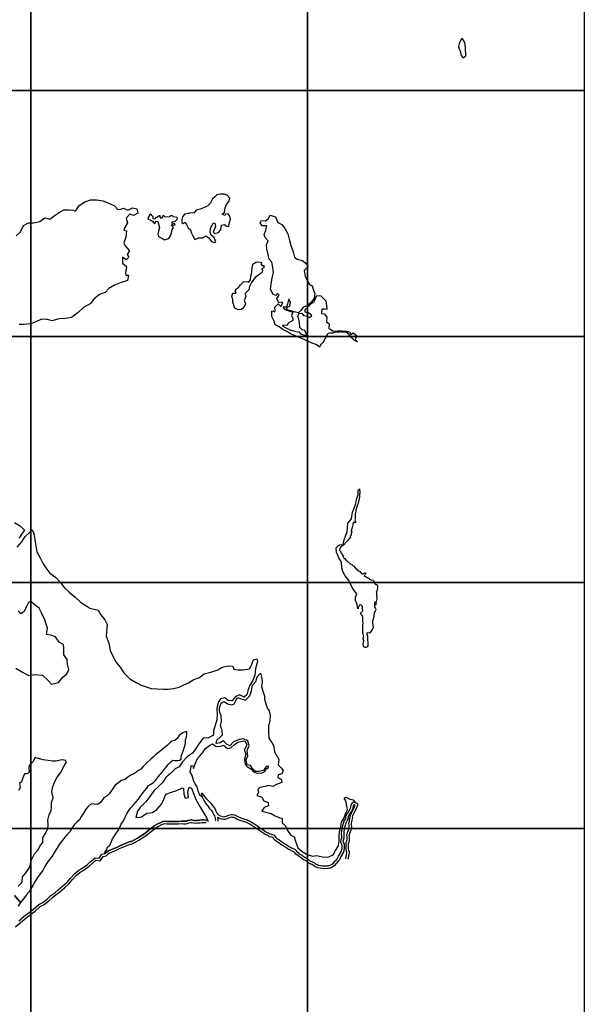
# Model space of a CAD drawing. Units: millimetres. Extents: x 519601 to 522601, y 2334137 to 2336387.
# Drawn here: x 522266 to 522374, y 2334896 to 2335084 of the extents above; entities that cross this region are included whole.
import ezdxf

# ---------------------------------------------------------------- set-up
doc = ezdxf.new("R2010")
doc.units = ezdxf.units.MM
doc.header["$LTSCALE"] = 50
for name, color, linetype in [('EMBALSE_MAXIMO', 1, 'Continuous'), ('MANGLAR', 3, 'Continuous'), ('Marco', 7, 'Continuous'), ('ZONA_FEDERAL', 5, 'Continuous')]:
    doc.layers.add(name, color=color, linetype=linetype)

msp = doc.modelspace()

# ---------------------------------------------------------------- linework, layer by layer
at = {"layer": 'EMBALSE_MAXIMO'}
for points in [[(522328.8, 2334924.05), (522328.85, 2334924.44), (522328.93, 2334924.88), (522328.98, 2334925.29), (522328.98, 2334925.5), (522328.91, 2334925.65), (522328.84, 2334925.98), (522328.82, 2334926.35), (522328.82, 2334926.7), (522328.85, 2334927.06), (522328.92, 2334927.3), (522329, 2334927.55), (522329.02, 2334927.9), (522329, 2334928.28), (522328.97, 2334928.57), (522329.07, 2334928.98), (522329.2, 2334929.29), (522329.33, 2334929.64), (522329.4, 2334929.95), (522329.43, 2334930.29), (522329.4, 2334930.54), (522329.36, 2334930.89), (522329.44, 2334931.13), (522329.49, 2334931.49), (522329.64, 2334931.96), (522329.6, 2334932.25), (522329.86, 2334932.75), (522330.1, 2334933.25), (522330.4, 2334933.81), (522330.56, 2334934.21), (522330.61, 2334934.42), (522330.59, 2334934.5), (522330.53, 2334934.55), (522330.05, 2334934.83), (522329.9, 2334934.88), (522329.78, 2334934.87), (522329.55, 2334934.75), (522329.42, 2334934.6), (522329.24, 2334934.32), (522329.21, 2334933.96), (522329.12, 2334933.68), (522328.86, 2334933.21), (522328.52, 2334932.66), (522328.31, 2334932.36), (522328.25, 2334932.05), (522328.28, 2334931.92), (522328.23, 2334931.72), (522328.01, 2334931.38), (522327.87, 2334931.02), (522327.69, 2334930.36), (522327.55, 2334929.87), (522327.48, 2334929.36), (522327.44, 2334928.96), (522327.46, 2334928.43), (522327.47, 2334928.06), (522327.38, 2334927.7), (522327.29, 2334927.31), (522327.33, 2334927.13), (522327.5, 2334926.9), (522327.55, 2334926.71), (522327.54, 2334926.12), (522327.44, 2334925.54), (522327.07, 2334924.95), (522326.88, 2334924.65), (522326.79, 2334924.42), (522326.69, 2334924.14), (522326.61, 2334924.05), (522326.51, 2334923.96), (522326.26, 2334923.66), (522326.12, 2334923.54), (522325.84, 2334923.17), (522325.57, 2334922.96), (522325.41, 2334922.87), (522325.26, 2334922.8), (522324.95, 2334922.75), (522324.8, 2334922.7), (522324.19, 2334922.67), (522323.89, 2334922.69), (522323.54, 2334922.78), (522323.19, 2334922.83), (522323.04, 2334922.91), (522322.66, 2334923.01), (522322.38, 2334923.24), (522322.16, 2334923.4), (522322, 2334923.48), (522321.86, 2334923.51), (522321.66, 2334923.59), (522321.53, 2334923.67), (522321.38, 2334923.79), (522321.17, 2334923.94), (522321.08, 2334924.02), (522321.01, 2334924.05), (522320.67, 2334924.24), (522320.43, 2334924.39), (522320.18, 2334924.56), (522319.85, 2334924.79), (522319.51, 2334925.01), (522319.37, 2334925.16), (522319.14, 2334925.33), (522318.89, 2334925.63), (522318.72, 2334925.79), (522318.44, 2334925.92), (522317.97, 2334926.16), (522317.63, 2334926.34), (522317.39, 2334926.47), (522317.05, 2334926.69), (522316.79, 2334926.83), (522316.49, 2334927.02), (522316.23, 2334927.23), (522315.88, 2334927.47), (522315.52, 2334927.71), (522315.31, 2334927.87), (522315.1, 2334928.02), (522315.01, 2334928.12), (522314.92, 2334928.29), (522314.79, 2334928.48), (522314.62, 2334928.59), (522314.39, 2334928.69), (522314.2, 2334928.71), (522313.89, 2334928.77), (522313.76, 2334928.84), (522313.55, 2334929), (522313.36, 2334929.08), (522313.23, 2334929.13), (522313.01, 2334929.26), (522312.76, 2334929.44), (522312.35, 2334929.69), (522312.11, 2334929.87), (522311.86, 2334930.03), (522311.26, 2334930.43), (522310.46, 2334930.98), (522310.1, 2334931.19), (522309.7, 2334931.36), (522309.41, 2334931.5), (522309.07, 2334931.61), (522308.81, 2334931.69), (522308.49, 2334931.79), (522307.78, 2334932.09), (522307.48, 2334932.26), (522307.31, 2334932.35), (522307.08, 2334932.42), (522306.74, 2334932.46), (522306.46, 2334932.48), (522306.21, 2334932.45), (522305.96, 2334932.36), (522305.77, 2334932.27), (522305.49, 2334932.17), (522305.21, 2334932.08), (522305.03, 2334932.06), (522304.8, 2334932.11), (522304.47, 2334932.23), (522304.18, 2334932.36), (522303.99, 2334932.52), (522303.79, 2334932.71), (522303.59, 2334933.09), (522303.47, 2334933.49), (522303.35, 2334933.78), (522303.18, 2334934.04), (522303, 2334934.26), (522302.7, 2334934.61), (522302.52, 2334934.77), (522302.14, 2334935.16), (522301.85, 2334935.5), (522301.45, 2334936), (522301.21, 2334936.29), (522301, 2334936.52), (522300.86, 2334936.58), (522300.83, 2334936.58), (522300.79, 2334936.55), (522300.74, 2334936.47), (522300.78, 2334936.22), (522300.95, 2334935.89), (522301.28, 2334935.3), (522301.6, 2334934.71), (522302.05, 2334934.09), (522302.27, 2334933.78), (522302.63, 2334933.38), (522302.9, 2334933.04), (522303.07, 2334932.55), (522303.26, 2334932.43), (522303.37, 2334932.06), (522303.46, 2334931.54), (522303.44, 2334931.31)], [(522266, 2334912.29), (522267.03, 2334913.14), (522267.96, 2334913.87), (522268.81, 2334914.5), (522269.8, 2334915.36), (522270.58, 2334915.8), (522271.42, 2334916.43), (522272.1, 2334917.08), (522272.85, 2334917.64), (522273.51, 2334918.19), (522274.38, 2334918.92), (522275.22, 2334919.64), (522275.84, 2334920.44), (522276.65, 2334921.3), (522277.42, 2334921.94), (522278.04, 2334922.26), (522279.12, 2334923.03), (522279.76, 2334923.65), (522280.53, 2334924.31), (522281.3, 2334924.24), (522281.82, 2334924.96), (522282.41, 2334925.09), (522282.41, 2334925.09), (522282.57, 2334925.22), (522282.69, 2334925.39), (522283.06, 2334925.65), (522283.51, 2334925.83), (522284.12, 2334926.06), (522284.48, 2334926.21), (522285.12, 2334926.52), (522285.81, 2334926.83), (522286.56, 2334927.12), (522287.22, 2334927.37), (522287.45, 2334927.42), (522287.92, 2334927.68), (522288.62, 2334928.04), (522289.8, 2334928.78), (522290.4, 2334929.26), (522290.9, 2334929.69), (522291.35, 2334930.03), (522291.94, 2334930.45), (522292.46, 2334930.74), (522292.93, 2334930.98), (522293.43, 2334931.23), (522293.9, 2334931.3), (522294.23, 2334931.23), (522294.86, 2334931.24), (522295.48, 2334931.24), (522296, 2334931.22), (522296.4, 2334931.21), (522296.97, 2334931.3), (522297.41, 2334931.25), (522297.58, 2334931.25), (522297.8, 2334931.25), (522298.01, 2334931.28), (522298.23, 2334931.4), (522298.63, 2334931.49), (522298.97, 2334931.5), (522299.28, 2334931.43), (522299.62, 2334931.39), (522300.06, 2334931.4), (522300.48, 2334931.46), (522300.86, 2334931.5), (522301.27, 2334931.51), (522301.67, 2334931.49), (522301.89, 2334931.46), (522302.01, 2334931.39), (522302.08, 2334931.24)]]:
    msp.add_lwpolyline(points, dxfattribs=at)
at = {"layer": 'MANGLAR'}
for points in [[(522349.96, 2335079.71), (522349.78, 2335078.94), (522349.88, 2335078.52), (522350.09, 2335078.14), (522350.27, 2335077.24), (522350.66, 2335076.8), (522351.2, 2335077.18), (522351.09, 2335078.74), (522350.98, 2335079.72), (522350.55, 2335080.4), (522350.32, 2335080.4)], [(522297.21, 2335046.51), (522297.04, 2335045.97), (522297.07, 2335045.42), (522297.33, 2335045.21), (522297.7, 2335045.46), (522297.97, 2335045.03), (522298.24, 2335044.39), (522298.69, 2335044), (522298.9, 2335043.36), (522299.18, 2335042.83), (522299.52, 2335042.13), (522300.27, 2335042.49), (522301.09, 2335042.49), (522301.64, 2335042.83), (522302.18, 2335042.47), (522302.71, 2335041.77), (522303.26, 2335041.56), (522303.53, 2335041.69), (522303.23, 2335042.53), (522302.63, 2335042.99), (522302.49, 2335043.53), (522302.53, 2335044.35), (522302.86, 2335044.88), (522303.1, 2335045.34), (522303.36, 2335045.25), (522303.47, 2335044.73), (522303.33, 2335044.3), (522303.06, 2335043.58), (522303.29, 2335043.3), (522304.05, 2335043.47), (522304.52, 2335043.99), (522304.63, 2335044.87), (522305.13, 2335045.03), (522305.61, 2335044.68), (522306, 2335044.67), (522306.16, 2335045.42), (522306.31, 2335046.03), (522306.18, 2335046.64), (522305.92, 2335047.06), (522305.36, 2335047.02), (522305.23, 2335046.75), (522304.75, 2335047.02), (522305.22, 2335047.39), (522305.34, 2335048.17), (522305.57, 2335048.86), (522306.02, 2335049.41), (522306.19, 2335050.05), (522305.69, 2335050.59), (522305.13, 2335050.79), (522304.36, 2335050.83), (522303.72, 2335050.7), (522303.33, 2335050.28), (522302.93, 2335049.91), (522302.53, 2335049.12), (522302.04, 2335048.59), (522301.49, 2335048.35), (522300.54, 2335047.92), (522299.79, 2335047.76), (522299.54, 2335047.43), (522299.34, 2335047.2), (522298.73, 2335047.27), (522298.34, 2335047.11), (522297.57, 2335046.97)], [(522295.11, 2335043.4), (522295.24, 2335044.06), (522295.46, 2335044.46), (522295.08, 2335044.84), (522295.22, 2335045.07), (522295.57, 2335044.87), (522295.78, 2335044.93), (522295.73, 2335045.16), (522295.13, 2335045.26), (522295.25, 2335045.5), (522295.76, 2335045.6), (522296.24, 2335046.07), (522296.2, 2335046.35), (522295.46, 2335046.48), (522295.31, 2335046.7), (522294.95, 2335046.67), (522294.72, 2335046.47), (522293.9, 2335046.42), (522293.5, 2335046.75), (522293.33, 2335046.4), (522293.14, 2335046.16), (522292.94, 2335046.46), (522292.92, 2335046.69), (522292.76, 2335046.68), (522292.45, 2335046.43), (522292.14, 2335046.37), (522291.96, 2335046.04), (522291.58, 2335046.1), (522291.62, 2335046.47), (522291.31, 2335046.83), (522291.02, 2335047.01), (522290.69, 2335046.45), (522290.6, 2335046.05), (522291.07, 2335045.94), (522291.51, 2335045.57), (522291.85, 2335045.13), (522292.16, 2335045.67), (522292.48, 2335045.6), (522292.68, 2335044.88), (522292.82, 2335044.43), (522292.61, 2335043.78), (522292.51, 2335043.26), (522292.61, 2335042.74), (522293.38, 2335042.36), (522293.77, 2335042.12), (522294.56, 2335042.34), (522294.9, 2335042.83)], [(522330.54, 2335022.67), (522330.53, 2335022.63), (522330.33, 2335022.74), (522329.88, 2335022.95), (522329.83, 2335023.02), (522329.8, 2335023.1), (522329.76, 2335023.17), (522329.62, 2335023.25), (522329.53, 2335023.34), (522329.46, 2335023.44), (522329.14, 2335023.78), (522328.74, 2335024.22), (522328.47, 2335024.43), (522328.32, 2335024.48), (522328.08, 2335024.49), (522327.62, 2335024.48), (522327.51, 2335024.52), (522327.3, 2335024.53), (522327.09, 2335024.51), (522326.91, 2335024.46), (522326.63, 2335024.47), (522326.51, 2335024.5), (522326.29, 2335024.48), (522325.99, 2335024.34), (522325.83, 2335024.32), (522325.26, 2335024.28), (522324.94, 2335024.22), (522324.76, 2335024.07), (522324.62, 2335023.83), (522324.47, 2335023.43), (522324.34, 2335023.2), (522324.12, 2335022.83), (522323.93, 2335022.53), (522323.79, 2335022.37), (522323.65, 2335022.3), (522323.56, 2335022.17), (522323.43, 2335021.94), (522323.4, 2335021.89), (522323.32, 2335021.66), (522323.29, 2335021.71), (522322.58, 2335022.17), (522321.6, 2335022.55), (522320.53, 2335023.04), (522319.61, 2335023.4), (522318.72, 2335023.78), (522317.9, 2335024.14), (522317.1, 2335024.6), (522316.38, 2335024.95), (522315.59, 2335025.51), (522314.87, 2335025.88), (522314.62, 2335026.71), (522314.24, 2335027.47), (522314.23, 2335028.49), (522314.42, 2335028.57), (522314.8, 2335028.39), (522314.83, 2335028.78), (522314.73, 2335029.17), (522315.4, 2335029.89), (522315.93, 2335029.37), (522316.28, 2335030.08), (522316.13, 2335030.21), (522315.56, 2335030.09), (522315.16, 2335030.9), (522315.58, 2335031.52), (522315.26, 2335031.87), (522314.99, 2335031.51), (522314.43, 2335031.77), (522313.96, 2335032.67), (522314.1, 2335033.64), (522314.3, 2335034.85), (522314.54, 2335035.9), (522314.41, 2335036.84), (522314.24, 2335037.81), (522313.68, 2335038.44), (522313.53, 2335039.27), (522313.29, 2335040.35), (522313.22, 2335041.16), (522313.52, 2335041.91), (522312.93, 2335042.55), (522312.76, 2335043.07), (522313.09, 2335043.95), (522313.25, 2335044.76), (522312.37, 2335044.76), (522311.97, 2335045.32), (522312.27, 2335045.78), (522313.03, 2335045.74), (522313.53, 2335046.07), (522313.87, 2335046.81), (522314.92, 2335046.46), (522315.34, 2335045.39), (522316.1, 2335045.04), (522316.7, 2335044.28), (522317.27, 2335043.23), (522317.51, 2335042.21), (522317.83, 2335041.01), (522318.27, 2335039.82), (522318.5, 2335038.81), (522319.04, 2335038.42), (522320.02, 2335038.16), (522320.69, 2335037.67), (522321.05, 2335037.08), (522320.97, 2335036.83), (522320.39, 2335036.27), (522320.56, 2335035.08), (522320.94, 2335034.35), (522321.38, 2335033.6), (522321.87, 2335033.31), (522322.12, 2335032.49), (522322.41, 2335031.8), (522322.25, 2335030.97), (522321.68, 2335030.14), (522320.92, 2335029.5), (522320.18, 2335029.24), (522319.81, 2335028.7), (522319.27, 2335028.21), (522318.45, 2335028.36), (522317.81, 2335028.58), (522317.14, 2335028.77), (522317.09, 2335029.18), (522317.67, 2335029.43), (522317.77, 2335030.14), (522317.52, 2335030.74), (522317.41, 2335030.74), (522317.21, 2335029.82), (522316.99, 2335029.29), (522316.37, 2335029.26), (522316.43, 2335029.06), (522317.05, 2335028.7), (522318.2, 2335028.29), (522317.93, 2335027.7), (522318.22, 2335027.1), (522318.22, 2335026.74), (522317.34, 2335026.23), (522317.15, 2335025.79), (522316.27, 2335025.8), (522316.3, 2335025.67), (522317.52, 2335025.02), (522318.69, 2335024.6), (522319.35, 2335024.53), (522319.68, 2335024.19), (522320.8, 2335023.77), (522320.76, 2335024.27), (522320.51, 2335024.81), (522319.96, 2335024.96), (522319.57, 2335025.36), (522319.47, 2335026.25), (522319.34, 2335027.03), (522319.15, 2335027.42), (522319.34, 2335028.03), (522319.95, 2335028.11), (522320.27, 2335027.66), (522320.92, 2335027.53), (522321.38, 2335027.3), (522321.85, 2335027.66), (522321.29, 2335028.1), (522320.59, 2335028.3), (522320.59, 2335028.8), (522321.2, 2335029.37), (522321.71, 2335029.95), (522322.25, 2335030.35), (522322.77, 2335031.51), (522323.56, 2335031.41), (522324.25, 2335030.71), (522324.51, 2335030.44), (522324.65, 2335029.51), (522324.66, 2335028.82), (522324.18, 2335028.87), (522323.73, 2335028.9), (522323.66, 2335028.03), (522324.16, 2335027.98), (522324.7, 2335027.33), (522324.65, 2335026.46), (522325.12, 2335026.06), (522325.06, 2335025.24), (522325.92, 2335024.68), (522326.64, 2335024.78), (522327.64, 2335024.73), (522328.4, 2335024.67), (522329.01, 2335024.58), (522329.32, 2335023.97), (522329.73, 2335024.36), (522330.34, 2335023.84), (522330.11, 2335023.08)], [(522310.41, 2335035.87), (522310.44, 2335036.74), (522310.59, 2335037.45), (522311.19, 2335037.85), (522311.74, 2335037.88), (522312.28, 2335037.75), (522312.12, 2335037.52), (522312.35, 2335037.2), (522312.67, 2335037.22), (522312.71, 2335036.78), (522312.22, 2335036.5), (522312.51, 2335036.23), (522312.29, 2335035.86), (522311.69, 2335035.34), (522311.04, 2335034.9), (522310.31, 2335033.95), (522309.98, 2335033.18), (522309.85, 2335032.55), (522309.12, 2335031.86), (522309.24, 2335031.27), (522308.94, 2335030.53), (522309.19, 2335029.89), (522308.86, 2335029.17), (522308.42, 2335028.79), (522307.81, 2335028.78), (522307.18, 2335029.06), (522306.88, 2335029.82), (522306.78, 2335030.15), (522306.76, 2335030.7), (522306.59, 2335031.34), (522306.76, 2335031.92), (522307.33, 2335031.96), (522307.43, 2335032.08), (522307.25, 2335032.35), (522307.48, 2335032.74), (522307.87, 2335033.02), (522308.21, 2335033.54), (522308.84, 2335034.09), (522309.62, 2335034.16), (522309.86, 2335034.03), (522310.15, 2335034.46), (522310.21, 2335035.19)], [(522330.91, 2334994.62), (522330.94, 2334994.51), (522330.94, 2334994.36), (522330.97, 2334994.19), (522330.96, 2334993.91), (522330.91, 2334993.51), (522330.93, 2334993.41), (522330.9, 2334993.18), (522330.89, 2334992.96), (522330.85, 2334992.76), (522330.84, 2334992.62), (522330.78, 2334992.48), (522330.7, 2334992.26), (522330.72, 2334992.16), (522330.64, 2334991.83), (522330.61, 2334991.72), (522330.56, 2334991.61), (522330.5, 2334991.42), (522330.32, 2334990.92), (522330.2, 2334990.62), (522330.19, 2334990.35), (522330.13, 2334990.05), (522330.12, 2334989.94), (522330.08, 2334989.84), (522330.09, 2334989.54), (522330.11, 2334989.26), (522330.1, 2334989.08), (522330.06, 2334988.87), (522330.05, 2334988.69), (522330.07, 2334988.53), (522330.17, 2334988.34), (522330.18, 2334988.27), (522330.17, 2334988.19), (522330.07, 2334988.15), (522329.85, 2334988.26), (522329.78, 2334988.24), (522329.73, 2334988.16), (522329.62, 2334987.84), (522329.57, 2334987.44), (522329.38, 2334986.81), (522329.35, 2334986.64), (522329.35, 2334986.53), (522329.44, 2334986.4), (522329.43, 2334986.33), (522329.35, 2334986.22), (522329.31, 2334986.06), (522329.31, 2334985.89), (522329.31, 2334985.78), (522329.24, 2334985.74), (522329.14, 2334985.62), (522329.12, 2334985.54), (522329.13, 2334985.45), (522329.18, 2334985.38), (522329.17, 2334985.27), (522329.11, 2334985.23), (522329, 2334985.17), (522328.85, 2334984.99), (522328.8, 2334984.85), (522328.69, 2334984.8), (522328.59, 2334984.67), (522328.53, 2334984.58), (522328.31, 2334984.4), (522328.19, 2334984.31), (522328.1, 2334984.16), (522327.87, 2334983.88), (522327.79, 2334983.8), (522327.57, 2334983.68), (522327.38, 2334983.55), (522327.21, 2334983.25), (522327.11, 2334983.13), (522327.11, 2334983.01), (522327.14, 2334982.91), (522327.24, 2334982.72), (522327.35, 2334982.57), (522327.4, 2334982.43), (522327.56, 2334982.22), (522327.68, 2334981.98), (522327.85, 2334981.67), (522327.86, 2334981.62), (522327.96, 2334981.38), (522328.1, 2334981.32), (522328.25, 2334981.15), (522328.72, 2334980.73), (522328.81, 2334980.64), (522328.92, 2334980.55), (522328.99, 2334980.54), (522329.04, 2334980.52), (522329.1, 2334980.4), (522329.17, 2334980.34), (522329.24, 2334980.3), (522329.45, 2334980.21), (522329.65, 2334980.02), (522329.78, 2334979.92), (522330.23, 2334979.47), (522330.45, 2334979.27), (522330.62, 2334979.08), (522330.95, 2334978.85), (522331.31, 2334978.51), (522331.4, 2334978.41), (522331.46, 2334978.39), (522331.56, 2334978.4), (522331.69, 2334978.46), (522331.88, 2334978.61), (522331.95, 2334978.61), (522332.06, 2334978.59), (522332.08, 2334978.56), (522332.08, 2334978.5), (522332.06, 2334978.4), (522331.94, 2334978.16), (522331.89, 2334978.1), (522331.81, 2334978.06), (522331.8, 2334978.04), (522331.85, 2334977.99), (522332.05, 2334977.9), (522332.17, 2334977.81), (522332.29, 2334977.76), (522332.42, 2334977.67), (522332.52, 2334977.65), (522332.63, 2334977.6), (522332.74, 2334977.51), (522332.8, 2334977.43), (522333.06, 2334977.3), (522333.54, 2334977.19), (522333.58, 2334977.14), (522333.76, 2334976.67), (522333.81, 2334976.55), (522333.94, 2334976.46), (522334.04, 2334976.42), (522334.2, 2334976.4), (522334.26, 2334976.33), (522334.33, 2334976.16), (522334.33, 2334975.72), (522334.27, 2334975.41), (522334.2, 2334975.11), (522334.12, 2334974.97), (522334.13, 2334974.86), (522334.17, 2334974.73), (522334.17, 2334974.5), (522334.19, 2334974.43), (522334.19, 2334974.26), (522334.16, 2334974.07), (522334.19, 2334973.81), (522334.19, 2334973.64), (522334.17, 2334973.42), (522334.12, 2334973.18), (522334.08, 2334973.1), (522334.05, 2334972.83), (522334.03, 2334972.69), (522334.04, 2334972.57), (522334.03, 2334972.52), (522333.98, 2334972.48), (522333.94, 2334972.49), (522333.92, 2334972.52), (522333.93, 2334972.75), (522333.93, 2334972.97), (522333.91, 2334973.02), (522333.88, 2334973.03), (522333.84, 2334973.03), (522333.81, 2334973.01), (522333.79, 2334972.96), (522333.77, 2334972.81), (522333.77, 2334972.5), (522333.78, 2334972.05), (522333.9, 2334972.01), (522333.91, 2334971.9), (522333.98, 2334971.81), (522334, 2334971.68), (522333.97, 2334971.46), (522333.73, 2334970.96), (522333.66, 2334970.61), (522333.65, 2334970.2), (522333.6, 2334970.03), (522333.5, 2334969.9), (522333.4, 2334969.28), (522333.39, 2334968.99), (522333.47, 2334968.71), (522333.48, 2334968.53), (522333.54, 2334968.37), (522333.51, 2334968.22), (522333.39, 2334967.89), (522333.32, 2334967.8), (522333.13, 2334967.48), (522332.94, 2334967.25), (522332.86, 2334967.12), (522332.79, 2334967.09), (522332.38, 2334967.17), (522332.34, 2334967.14), (522332.33, 2334966.95), (522332.35, 2334966.74), (522332.42, 2334966.56), (522332.42, 2334966.33), (522332.45, 2334966.23), (522332.43, 2334966.09), (522332.46, 2334965.74), (522332.53, 2334965.49), (522332.53, 2334965.31), (522332.5, 2334965.07), (522332.53, 2334964.94), (522332.49, 2334964.82), (522332.49, 2334964.7), (522332.36, 2334964.51), (522332.12, 2334964.36), (522332, 2334964.36), (522331.74, 2334964.5), (522331.65, 2334964.66), (522331.63, 2334964.93), (522331.64, 2334965.11), (522331.72, 2334965.67), (522331.69, 2334965.87), (522331.64, 2334966.03), (522331.64, 2334966.16), (522331.71, 2334966.45), (522331.67, 2334966.72), (522331.6, 2334966.87), (522331.55, 2334967.31), (522331.52, 2334967.67), (522331.52, 2334968.31), (522331.57, 2334968.56), (522331.57, 2334968.77), (522331.61, 2334968.94), (522331.56, 2334969.46), (522331.56, 2334969.69), (522331.58, 2334969.99), (522331.56, 2334970.14), (522331.43, 2334970.5), (522331.2, 2334970.72), (522331.14, 2334970.82), (522331.17, 2334970.99), (522331.45, 2334971.27), (522331.52, 2334971.39), (522331.54, 2334971.53), (522331.42, 2334971.75), (522331.46, 2334971.95), (522331.46, 2334972.07), (522331.41, 2334972.25), (522331.33, 2334972.37), (522331.12, 2334972.49), (522330.92, 2334972.45), (522330.63, 2334971.93), (522330.57, 2334971.77), (522330.49, 2334972.58), (522330.15, 2334973.36), (522330.13, 2334973.96), (522330.41, 2334974.6), (522329.87, 2334975.26), (522329.54, 2334975.83), (522329.17, 2334976.5), (522328.77, 2334977.32), (522328.16, 2334978.04), (522327.74, 2334978.84), (522327.54, 2334979.54), (522327.46, 2334980.65), (522327, 2334981.48), (522326.51, 2334982.56), (522326.47, 2334983.36), (522326.89, 2334983.83), (522327.18, 2334983.96), (522327.8, 2334984.01), (522328.02, 2334984.9), (522328.34, 2334985.77), (522328.58, 2334986.41), (522328.63, 2334987.15), (522328.68, 2334988.11), (522329.37, 2334988.94), (522329.58, 2334990.2), (522329.89, 2334990.97), (522330.21, 2334991.84), (522330.33, 2334992.62), (522330.66, 2334993.57), (522330.67, 2334994.35)], [(522306.18, 2334945.65), (522305.57, 2334945.95), (522305.03, 2334946.59), (522304.39, 2334946.24), (522303.63, 2334946.09), (522303.76, 2334946.71), (522304.46, 2334947.38), (522304.83, 2334947.73), (522304.78, 2334948.53), (522304.46, 2334949.51), (522304.6, 2334950.25), (522304.53, 2334951.33), (522304.27, 2334952.26), (522304.26, 2334952.9), (522304.57, 2334953.76), (522305.1, 2334954.08), (522305.79, 2334953.65), (522306.6, 2334953.47), (522307.06, 2334953.64), (522307.44, 2334954.41), (522307.69, 2334954.83), (522308.2, 2334954.66), (522309.19, 2334954.33), (522310, 2334955.18), (522310.33, 2334956.15), (522310.53, 2334957.19), (522311.18, 2334957.89), (522311.39, 2334958.79), (522312.04, 2334959.48), (522312.32, 2334958.47), (522312.38, 2334957.77), (522312.26, 2334956.96), (522312.58, 2334955.84), (522312.81, 2334955.16), (522312.8, 2334954.55), (522313.09, 2334953.66), (522313.4, 2334952.73), (522313.69, 2334952.33), (522313.88, 2334951.46), (522313.86, 2334950.35), (522313.56, 2334949.42), (522313.58, 2334948.29), (522313.67, 2334947.06), (522314.2, 2334946.3), (522314.59, 2334945.59), (522314.75, 2334944.5), (522315.23, 2334943.63), (522315.55, 2334943.01), (522315.42, 2334942.04), (522316.02, 2334941.43), (522316.37, 2334940.92), (522316.14, 2334940.31), (522315.39, 2334940.13), (522315.36, 2334939.57), (522315.97, 2334939.26), (522316.14, 2334938.64), (522315.11, 2334938.28), (522314.4, 2334937.9), (522313.57, 2334938.07), (522312.86, 2334937.88), (522311.95, 2334937.69), (522311.53, 2334937.32), (522311.67, 2334936.72), (522311.33, 2334936.18), (522312.28, 2334935.85), (522312.68, 2334935.16), (522313.54, 2334934.81), (522313.56, 2334934.18), (522312.74, 2334933.85), (522312.33, 2334933.16), (522313.3, 2334932.9), (522314.08, 2334932.76), (522314.83, 2334932.28), (522315.71, 2334931.89), (522316.17, 2334931.87), (522316.21, 2334930.96), (522316.83, 2334930.41), (522317.17, 2334929.47), (522317.75, 2334928.64), (522318.45, 2334928.29), (522318.77, 2334927.26), (522319.19, 2334926.19), (522320.01, 2334925.5), (522320.97, 2334924.94), (522321.97, 2334924.61), (522322.74, 2334924.73), (522323.88, 2334924.48), (522324.88, 2334924.4), (522325.9, 2334924.89), (522326.35, 2334925.7), (522326.92, 2334926.6), (522327.04, 2334927.58), (522327.02, 2334928.5), (522327.12, 2334929.23), (522327.36, 2334930.18), (522327.47, 2334931.07), (522328.02, 2334931.92), (522328.29, 2334932.86), (522328.63, 2334933.45), (522328.52, 2334934.2), (522328.3, 2334935.18), (522328, 2334935.63), (522328.34, 2334935.88), (522329.09, 2334935.47), (522329.74, 2334935.34), (522330.07, 2334934.82), (522329.9, 2334934.88), (522329.78, 2334934.87), (522329.55, 2334934.75), (522329.42, 2334934.6), (522329.24, 2334934.32), (522329.21, 2334933.96), (522329.12, 2334933.68), (522328.86, 2334933.21), (522328.52, 2334932.66), (522328.31, 2334932.36), (522328.25, 2334932.05), (522328.28, 2334931.92), (522328.23, 2334931.72), (522328.01, 2334931.38), (522327.87, 2334931.02), (522327.69, 2334930.36), (522327.55, 2334929.87), (522327.48, 2334929.36), (522327.44, 2334928.96), (522327.46, 2334928.43), (522327.47, 2334928.06), (522327.38, 2334927.7), (522327.29, 2334927.31), (522327.33, 2334927.13), (522327.5, 2334926.9), (522327.55, 2334926.71), (522327.54, 2334926.12), (522327.44, 2334925.54), (522327.07, 2334924.95), (522326.88, 2334924.65), (522326.79, 2334924.42), (522326.69, 2334924.14), (522326.61, 2334924.05), (522326.51, 2334923.96), (522326.26, 2334923.66), (522326.12, 2334923.54), (522325.84, 2334923.17), (522325.57, 2334922.96), (522325.41, 2334922.87), (522325.26, 2334922.8), (522324.95, 2334922.75), (522324.8, 2334922.7), (522324.19, 2334922.67), (522323.89, 2334922.69), (522323.54, 2334922.78), (522323.19, 2334922.83), (522323.04, 2334922.91), (522322.66, 2334923.01), (522322.38, 2334923.24), (522322.16, 2334923.4), (522322, 2334923.48), (522321.86, 2334923.51), (522321.66, 2334923.59), (522321.53, 2334923.67), (522321.38, 2334923.79), (522321.17, 2334923.94), (522321.01, 2334924.05), (522320.67, 2334924.24), (522320.43, 2334924.39), (522320.18, 2334924.56), (522319.85, 2334924.79), (522319.51, 2334925.01), (522319.37, 2334925.16), (522319.14, 2334925.33), (522318.89, 2334925.63), (522318.72, 2334925.79), (522318.44, 2334925.92), (522317.97, 2334926.16), (522317.63, 2334926.34), (522317.39, 2334926.47), (522317.05, 2334926.69), (522316.79, 2334926.83), (522316.49, 2334927.02), (522316.23, 2334927.23), (522315.88, 2334927.47), (522315.52, 2334927.71), (522315.31, 2334927.87), (522315.1, 2334928.02), (522315.01, 2334928.12), (522314.92, 2334928.29), (522314.79, 2334928.48), (522314.62, 2334928.59), (522314.39, 2334928.69), (522314.2, 2334928.71), (522313.89, 2334928.77), (522313.76, 2334928.84), (522313.76, 2334928.84), (522313.55, 2334929), (522313.36, 2334929.08), (522313.23, 2334929.13), (522313.01, 2334929.26), (522312.76, 2334929.44), (522312.35, 2334929.69), (522312.11, 2334929.87), (522311.86, 2334930.03), (522311.26, 2334930.43), (522310.46, 2334930.98), (522310.1, 2334931.19), (522309.7, 2334931.36), (522309.41, 2334931.5), (522309.07, 2334931.61), (522308.81, 2334931.69), (522308.49, 2334931.79), (522307.78, 2334932.09), (522307.48, 2334932.26), (522307.31, 2334932.35), (522307.08, 2334932.42), (522306.74, 2334932.46), (522306.46, 2334932.48), (522306.21, 2334932.45), (522305.96, 2334932.36), (522305.77, 2334932.27), (522305.49, 2334932.17), (522305.21, 2334932.08), (522305.03, 2334932.06), (522304.8, 2334932.11), (522304.47, 2334932.23), (522304.18, 2334932.36), (522303.99, 2334932.52), (522303.79, 2334932.71), (522303.59, 2334933.09), (522303.47, 2334933.49), (522303.35, 2334933.78), (522303.18, 2334934.04), (522303, 2334934.26), (522302.7, 2334934.61), (522302.52, 2334934.77), (522302.14, 2334935.16), (522301.85, 2334935.5), (522301.45, 2334936), (522301.21, 2334936.29), (522301, 2334936.52), (522300.86, 2334936.58), (522300.83, 2334936.58), (522300.79, 2334936.55), (522300.74, 2334936.47), (522300.78, 2334936.22), (522300.95, 2334935.89), (522300.51, 2334936.18), (522300.18, 2334937.09), (522300, 2334937.79), (522299.63, 2334938.4), (522299.27, 2334939.04), (522299.08, 2334939.84), (522298.64, 2334940.6), (522298.82, 2334941.63), (522298.86, 2334941.87), (522299.19, 2334941.82), (522299.3, 2334941.29), (522299.63, 2334942.19), (522300.06, 2334943.2), (522300.56, 2334943.77), (522301.03, 2334944.32), (522301.57, 2334945.12), (522302.32, 2334945.71), (522302.93, 2334946.03), (522303.63, 2334945.49), (522304.42, 2334945.55), (522305.03, 2334945.76), (522305.75, 2334945.1), (522306.43, 2334945.27), (522307.12, 2334945.91), (522307.73, 2334946.31), (522308.55, 2334946.55), (522309.06, 2334946.56), (522309.45, 2334945.87), (522309.2, 2334945.28), (522308.96, 2334944.91), (522309.23, 2334944.08), (522309.02, 2334943.1), (522309.11, 2334942.05), (522309.47, 2334941.74), (522310.26, 2334941.22), (522310.7, 2334940.65), (522311.44, 2334940.42), (522312.34, 2334940.47), (522312.93, 2334940.8), (522313.08, 2334941.21), (522313.56, 2334941.51), (522313.55, 2334941.74), (522313.12, 2334941.68), (522312.65, 2334940.92), (522311.71, 2334940.75), (522311.11, 2334940.72), (522310.57, 2334941.22), (522310.13, 2334941.86), (522309.5, 2334942), (522309.31, 2334942.95), (522309.66, 2334943.73), (522309.52, 2334944.77), (522309.88, 2334945.7), (522309.64, 2334946.57), (522308.84, 2334946.99), (522308.06, 2334946.85), (522307.2, 2334946.54), (522306.99, 2334946.44)]]:
    msp.add_lwpolyline(points, close=True, dxfattribs=at)
for points in [[(522265.52, 2335042.84), (522266.34, 2335043.64), (522266.91, 2335044.86), (522267.84, 2335045.32), (522268.82, 2335045.34), (522269.99, 2335045.61), (522270.98, 2335046.28), (522271.9, 2335046.06), (522272.73, 2335046.7), (522273.72, 2335047.28), (522274.55, 2335047.81), (522275.57, 2335047.8), (522276.45, 2335047.77), (522276.82, 2335047.55), (522277.51, 2335048.62), (522278.58, 2335049.36), (522279.68, 2335049.75), (522280.89, 2335049.73), (522282.02, 2335049.5), (522283.15, 2335049.07), (522284.24, 2335048.55), (522284.89, 2335047.91), (522285.44, 2335047.92), (522285.94, 2335048.15), (522286.8, 2335047.76), (522287.69, 2335048.22), (522288.48, 2335047.98), (522288.66, 2335047.19), (522287.84, 2335046.76), (522287.15, 2335046.98), (522286.47, 2335046.23), (522286.72, 2335045.34), (522286.26, 2335044.57), (522286.01, 2335043.97), (522286.5, 2335043.79), (522286.4, 2335042.63), (522286.04, 2335041.53), (522286.24, 2335040.98), (522287.11, 2335039.99), (522286.63, 2335039.31), (522286.99, 2335038.79), (522286.47, 2335038.29), (522285.76, 2335038.77), (522285.74, 2335037.65), (522286.54, 2335037.02), (522286.3, 2335035.8), (522286.37, 2335035.35), (522286.89, 2335035.39), (522286.68, 2335034.33), (522285.5, 2335033.96), (522284.23, 2335033.46), (522283.13, 2335032.82), (522282.46, 2335032.08), (522281.39, 2335031.65), (522280.31, 2335030.79), (522279.57, 2335029.89), (522278.32, 2335029.21), (522277.34, 2335028.25), (522276.05, 2335027.31), (522274.9, 2335027.08), (522273.65, 2335027.05), (522272.38, 2335026.64), (522271.48, 2335026.91), (522270.32, 2335026.99), (522269.24, 2335026.46), (522268.25, 2335026.07), (522267.04, 2335025.93), (522266.1, 2335025.95)], [(522265.15, 2334988.18), (522266.26, 2334987.56), (522267.08, 2334986.75), (522266.52, 2334985.97), (522266.04, 2334985.23)], [(522265.71, 2334983.49), (522266.59, 2334984.54), (522267.22, 2334985.56), (522267.94, 2334986.19), (522268.52, 2334986.82), (522268.86, 2334986.14), (522269.07, 2334984.88), (522269.27, 2334983.67), (522269.46, 2334982.64), (522270.08, 2334981.47), (522270.66, 2334980.35), (522271.17, 2334979.58), (522271.93, 2334978.54), (522273.03, 2334977.71), (522273.85, 2334976.86), (522274.73, 2334975.74), (522275.61, 2334974.92), (522276.73, 2334974), (522277.78, 2334973.04), (522278.76, 2334972.42), (522279.55, 2334971.9), (522281.12, 2334971.53), (522281.63, 2334970.64), (522282.38, 2334969.64), (522282.86, 2334968.77), (522282.79, 2334968.06), (522282.62, 2334966.56), (522283.16, 2334965.21), (522283.39, 2334963.83), (522283.95, 2334962.63), (522284.59, 2334961.49), (522285.32, 2334960.64), (522286.04, 2334959.53), (522287.13, 2334958.41), (522288.35, 2334957.7), (522289.29, 2334957.21), (522290.09, 2334956.93), (522291.2, 2334956.54), (522292.36, 2334956.48), (522293.6, 2334956.46), (522294.48, 2334956.41), (522295.49, 2334956.57), (522296.55, 2334956.83), (522297.44, 2334957.25), (522298.33, 2334957.65), (522299.37, 2334958.3), (522300.32, 2334958.61), (522301.3, 2334959.34), (522302.6, 2334959.66), (522303.93, 2334960.15), (522304.77, 2334960.61), (522305.93, 2334960.87), (522306.77, 2334960.82), (522306.98, 2334960.25), (522307.72, 2334960.15), (522308.77, 2334960.15), (522309.97, 2334960.32), (522310.31, 2334961.03), (522310.7, 2334962.03), (522311.34, 2334962.24), (522311.46, 2334961.72), (522311.1, 2334960.4), (522310.95, 2334959.14), (522310.53, 2334957.99), (522310.02, 2334957.22), (522309.71, 2334956.38), (522309.46, 2334955.38), (522308.93, 2334954.93), (522308.03, 2334955.38), (522307.21, 2334954.99), (522306.66, 2334954.23), (522305.87, 2334954.27), (522305.23, 2334954.76), (522304.44, 2334954.58), (522304.01, 2334953.93), (522303.75, 2334952.77), (522303.82, 2334951.64), (522303.76, 2334950.59), (522303.38, 2334949.34), (522303.07, 2334948.55), (522303.09, 2334947.66), (522302.15, 2334947.15), (522301.14, 2334947.1), (522300.3, 2334946.03), (522299.73, 2334945.12), (522299.09, 2334944.23), (522298.15, 2334943.61), (522297.22, 2334942.61), (522296.58, 2334941.66), (522295.79, 2334941.26), (522294.9, 2334940.38), (522294.01, 2334939.57), (522293.42, 2334938.7), (522292.61, 2334937.87), (522291.78, 2334937.11), (522290.98, 2334935.96), (522290.2, 2334934.99), (522289.14, 2334933.87), (522288.61, 2334933.16), (522288.3, 2334931.96), (522289.27, 2334932.06), (522290.42, 2334932.79), (522291.5, 2334932.96), (522292.33, 2334933.49), (522293.22, 2334934.52), (522293.6, 2334935.29), (522294.03, 2334936.4), (522295.11, 2334936.83), (522296.08, 2334937.14), (522297.17, 2334937.61), (522297.38, 2334937.53), (522297.43, 2334936.5), (522297.73, 2334935.66), (522298.32, 2334935.77), (522298.22, 2334936.86), (522298.47, 2334937.75), (522298.89, 2334937.55), (522299.34, 2334936.43), (522299.71, 2334935.38), (522300.47, 2334934.1), (522301.09, 2334933.1), (522301.79, 2334931.96), (522302.08, 2334931.24), (522302.01, 2334931.39), (522301.89, 2334931.46), (522301.67, 2334931.49), (522301.27, 2334931.51), (522300.86, 2334931.5), (522300.48, 2334931.46), (522300.06, 2334931.4), (522299.62, 2334931.39), (522299.28, 2334931.43), (522298.97, 2334931.5), (522298.63, 2334931.49), (522298.23, 2334931.4), (522298.01, 2334931.28), (522297.8, 2334931.25), (522297.58, 2334931.25), (522297.41, 2334931.25), (522296.97, 2334931.3), (522296.4, 2334931.21), (522296, 2334931.22), (522295.48, 2334931.24), (522294.86, 2334931.24), (522294.23, 2334931.23), (522293.9, 2334931.3), (522293.43, 2334931.23), (522292.93, 2334930.98), (522292.46, 2334930.74), (522291.94, 2334930.45), (522291.35, 2334930.03), (522290.9, 2334929.69), (522290.4, 2334929.26), (522289.8, 2334928.78), (522288.62, 2334928.04), (522287.92, 2334927.68), (522287.45, 2334927.42), (522287.22, 2334927.37), (522286.56, 2334927.12), (522285.81, 2334926.83), (522285.12, 2334926.52), (522284.48, 2334926.21), (522284.12, 2334926.06), (522283.51, 2334925.83), (522283.06, 2334925.65), (522282.69, 2334925.39), (522282.57, 2334925.22), (522282.41, 2334925.09), (522282.43, 2334925.45), (522282.73, 2334925.82), (522282.92, 2334926.3), (522283.32, 2334926.71), (522283.58, 2334927.19), (522283.88, 2334927.9), (522284.2, 2334928.33), (522284.57, 2334929.01), (522284.95, 2334929.5), (522285.25, 2334930.12), (522285.5, 2334930.72), (522285.94, 2334931.36), (522286.26, 2334932.02), (522286.57, 2334932.66), (522286.94, 2334933.29), (522287.39, 2334933.9), (522287.94, 2334934.47), (522288.37, 2334934.95), (522288.78, 2334935.47), (522289.14, 2334935.97), (522289.55, 2334936.55), (522289.94, 2334937.06), (522290.37, 2334937.54), (522290.72, 2334938.07), (522291.27, 2334938.42), (522291.72, 2334938.68), (522292.1, 2334939.1), (522292.54, 2334939.7), (522292.94, 2334940.16), (522293.31, 2334940.63), (522293.7, 2334941.14), (522294.14, 2334941.63), (522294.48, 2334942.09), (522294.89, 2334942.52), (522295.33, 2334942.93), (522295.81, 2334942.87), (522296.33, 2334942.82), (522296.63, 2334942.9), (522296.94, 2334943.11), (522296.93, 2334943.66), (522297.21, 2334944.3), (522297.36, 2334944.82), (522297.59, 2334945.45), (522297.74, 2334946.09), (522297.79, 2334946.75), (522297.96, 2334947.31), (522297.99, 2334947.86), (522298.01, 2334948.32), (522297.7, 2334948.31), (522297.25, 2334948.14), (522296.89, 2334947.89), (522296.51, 2334947.52), (522296.15, 2334947.05), (522295.7, 2334946.66), (522295.13, 2334946.52), (522294.78, 2334946.22), (522294.24, 2334945.69), (522293.71, 2334945.25), (522293.16, 2334944.82), (522292.63, 2334944.39), (522292.04, 2334943.9), (522291.65, 2334943.54), (522291.14, 2334943.07), (522290.56, 2334942.57), (522290.09, 2334942.1), (522289.66, 2334941.63), (522289.25, 2334941.17), (522288.66, 2334940.9), (522288.04, 2334940.34), (522287.36, 2334940.07), (522286.75, 2334939.67), (522286.21, 2334939.22), (522285.49, 2334939.03), (522285.02, 2334938.6), (522284.37, 2334938.15), (522283.95, 2334937.58), (522283.56, 2334936.96), (522283.24, 2334936.51), (522282.78, 2334936.05), (522282.22, 2334935.7), (522281.81, 2334935.24), (522281.5, 2334934.77), (522280.99, 2334934.47), (522280.33, 2334934.53), (522279.79, 2334934.6), (522279.24, 2334934.08), (522278.77, 2334933.54), (522278.34, 2334932.81), (522277.97, 2334932.21), (522277.55, 2334931.53), (522277.08, 2334931.1), (522276.56, 2334930.59), (522276.11, 2334929.97), (522275.7, 2334929.25), (522275.18, 2334928.68), (522274.71, 2334928.18), (522274.21, 2334927.46), (522273.7, 2334926.81), (522273.24, 2334926.07), (522272.79, 2334925.35), (522272.38, 2334924.59), (522271.86, 2334923.95), (522271.33, 2334923.27), (522270.96, 2334922.62), (522270.6, 2334921.85), (522270.08, 2334921.22), (522269.55, 2334920.54), (522269.08, 2334919.68), (522268.68, 2334919), (522268.21, 2334918.28), (522267.9, 2334917.76), (522267.38, 2334917.2), (522266.89, 2334916.46), (522266.3, 2334915.79), (522265.15, 2334917.1)], [(522265.46, 2334960.42), (522266.71, 2334959.66), (522267.83, 2334959.05), (522269.07, 2334959.24), (522270.5, 2334959.12), (522271.57, 2334958.1), (522272.25, 2334957.41), (522273.57, 2334957.74), (522274.37, 2334958.72), (522275.12, 2334959.34), (522275.54, 2334960.17), (522275.26, 2334961.19), (522275.22, 2334962.08), (522274.57, 2334962.99), (522274.55, 2334964.12), (522274.52, 2334964.98), (522273.71, 2334965.39), (522273.02, 2334966.43), (522272.08, 2334966.72), (522271.29, 2334966.84), (522271.44, 2334968.09), (522270.98, 2334969.63), (522270.32, 2334970.96), (522269.88, 2334971.88), (522269.15, 2334972.41), (522268.27, 2334973.17), (522267.83, 2334972.99), (522267.43, 2334972.1), (522267.05, 2334971.26), (522266.41, 2334970.78), (522265.88, 2334971.38)], [(522265.9, 2334918.88), (522266.67, 2334919.64), (522266.73, 2334920.68), (522267.35, 2334921.44), (522267.88, 2334922.27), (522268.17, 2334922.84), (522268.34, 2334923.75), (522268.96, 2334925.07), (522269.61, 2334925.74), (522270.13, 2334926.72), (522270.57, 2334927.23), (522270.56, 2334928.1), (522271.03, 2334928.89), (522271.53, 2334929.82), (522271.61, 2334930.56), (522271.5, 2334931.46), (522271.77, 2334932.48), (522272.17, 2334933.32), (522272.25, 2334933.93), (522272.26, 2334934.83), (522272.54, 2334935.7), (522272.32, 2334936.83), (522272.45, 2334937.65), (522272.8, 2334938.69), (522273.31, 2334939.66), (522273.92, 2334940.47), (522274.61, 2334941.72), (522275.03, 2334942.44), (522274.98, 2334942.86), (522274.23, 2334942.96), (522273.15, 2334942.73), (522272.39, 2334942.69), (522271.59, 2334942.82), (522270.61, 2334943), (522269.97, 2334943.19), (522269.12, 2334943.39), (522268.7, 2334942.57), (522268.01, 2334941.95), (522267.94, 2334941.55), (522267.98, 2334940.58), (522267.55, 2334940.27), (522267.09, 2334940.27), (522266.79, 2334939.51), (522266.54, 2334938.8), (522266.15, 2334938.43), (522266.28, 2334937.68), (522265.97, 2334937.14)], [(522265.15, 2334917.1), (522266.3, 2334915.79), (522265.86, 2334915.05)]]:
    msp.add_lwpolyline(points, dxfattribs=at)
at = {"layer": 'Marco', "color": 7, "linetype": 'Continuous'}
for points in [[(522215.55, 2335117.41), (522268.28, 2335117.41), (522268.28, 2335070.54), (522215.55, 2335070.54)], [(522268.28, 2335117.41), (522321.01, 2335117.41), (522321.01, 2335070.54), (522268.28, 2335070.54)], [(522321.01, 2335117.41), (522373.75, 2335117.41), (522373.75, 2335070.54), (522321.01, 2335070.54)], [(522215.55, 2335070.54), (522268.28, 2335070.54), (522268.28, 2335023.66), (522215.55, 2335023.66)], [(522268.28, 2335070.54), (522321.01, 2335070.54), (522321.01, 2335023.66), (522268.28, 2335023.66)], [(522321.01, 2335070.54), (522373.75, 2335070.54), (522373.75, 2335023.66), (522321.01, 2335023.66)], [(522215.55, 2335023.66), (522268.28, 2335023.66), (522268.28, 2334976.79), (522215.55, 2334976.79)], [(522268.28, 2335023.66), (522321.01, 2335023.66), (522321.01, 2334976.79), (522268.28, 2334976.79)], [(522321.01, 2335023.66), (522373.75, 2335023.66), (522373.75, 2334976.79), (522321.01, 2334976.79)], [(522215.55, 2334976.79), (522268.28, 2334976.79), (522268.28, 2334929.91), (522215.55, 2334929.91)], [(522268.28, 2334976.79), (522321.01, 2334976.79), (522321.01, 2334929.91), (522268.28, 2334929.91)], [(522321.01, 2334976.79), (522373.75, 2334976.79), (522373.75, 2334929.91), (522321.01, 2334929.91)], [(522215.55, 2334929.91), (522268.28, 2334929.91), (522268.28, 2334883.04), (522215.55, 2334883.04)], [(522268.28, 2334929.91), (522321.01, 2334929.91), (522321.01, 2334883.04), (522268.28, 2334883.04)], [(522321.01, 2334929.91), (522373.75, 2334929.91), (522373.75, 2334883.04), (522321.01, 2334883.04)]]:
    msp.add_lwpolyline(points, close=True, dxfattribs=at)
at = {"layer": 'ZONA_FEDERAL'}
for points in [[(522328.33, 2334924.12), (522328.39, 2334924.51), (522328.47, 2334924.95), (522328.51, 2334925.31), (522328.51, 2334925.39), (522328.47, 2334925.5), (522328.37, 2334925.92), (522328.36, 2334926.34), (522328.35, 2334926.72), (522328.38, 2334927.14), (522328.47, 2334927.44), (522328.54, 2334927.64), (522328.55, 2334927.91), (522328.54, 2334928.25), (522328.5, 2334928.61), (522328.62, 2334929.13), (522328.77, 2334929.46), (522328.88, 2334929.77), (522328.93, 2334930.03), (522328.96, 2334930.28), (522328.93, 2334930.48), (522328.88, 2334930.95), (522328.98, 2334931.24), (522329.03, 2334931.6), (522329.16, 2334932), (522329.12, 2334932.33), (522329.44, 2334932.96), (522329.68, 2334933.46), (522329.97, 2334934.01), (522330.08, 2334934.27), (522329.88, 2334934.39), (522329.84, 2334934.37), (522329.8, 2334934.32), (522329.7, 2334934.16), (522329.67, 2334933.87), (522329.56, 2334933.5), (522329.27, 2334932.97), (522328.91, 2334932.4), (522328.75, 2334932.17), (522328.73, 2334932.06), (522328.76, 2334931.92), (522328.66, 2334931.53), (522328.43, 2334931.17), (522328.31, 2334930.87), (522328.14, 2334930.24), (522328.01, 2334929.77), (522327.95, 2334929.31), (522327.91, 2334928.94), (522327.93, 2334928.44), (522327.94, 2334928.01), (522327.83, 2334927.59), (522327.77, 2334927.32), (522327.93, 2334927.1), (522328.02, 2334926.77), (522328.01, 2334926.07), (522327.89, 2334925.37), (522327.46, 2334924.7), (522327.3, 2334924.44), (522327.23, 2334924.25), (522327.1, 2334923.89), (522326.94, 2334923.72), (522326.86, 2334923.64), (522326.6, 2334923.34), (522326.47, 2334923.22), (522326.17, 2334922.83), (522325.83, 2334922.58), (522325.64, 2334922.46), (522325.4, 2334922.34), (522325.05, 2334922.29), (522324.88, 2334922.24), (522324.18, 2334922.2), (522323.81, 2334922.23), (522323.45, 2334922.32), (522323.04, 2334922.38), (522322.87, 2334922.47), (522322.44, 2334922.59), (522322.09, 2334922.87), (522321.92, 2334923), (522321.85, 2334923.03), (522321.72, 2334923.06), (522321.45, 2334923.17), (522321.26, 2334923.28), (522321.1, 2334923.41), (522320.87, 2334923.57), (522320.81, 2334923.63), (522320.79, 2334923.64), (522320.43, 2334923.84), (522320.17, 2334924), (522319.92, 2334924.18), (522319.59, 2334924.39), (522319.21, 2334924.65), (522319.06, 2334924.81), (522318.81, 2334924.99), (522318.55, 2334925.3), (522318.45, 2334925.4), (522318.23, 2334925.5), (522317.75, 2334925.74), (522317.4, 2334925.93), (522317.15, 2334926.07), (522316.81, 2334926.29), (522316.55, 2334926.42), (522316.22, 2334926.64), (522315.95, 2334926.85), (522315.61, 2334927.08), (522315.25, 2334927.33), (522315.04, 2334927.49), (522314.79, 2334927.66), (522314.61, 2334927.85), (522314.52, 2334928.06), (522314.46, 2334928.13), (522314.4, 2334928.18), (522314.26, 2334928.23), (522314.13, 2334928.25), (522313.73, 2334928.32), (522313.5, 2334928.45), (522313.32, 2334928.59), (522313.19, 2334928.64), (522313.03, 2334928.7), (522312.75, 2334928.87), (522312.5, 2334929.05), (522312.1, 2334929.3), (522311.84, 2334929.48), (522311.6, 2334929.64), (522311, 2334930.04), (522310.21, 2334930.59), (522309.89, 2334930.77), (522309.5, 2334930.94), (522309.24, 2334931.07), (522308.93, 2334931.17), (522308.68, 2334931.25), (522308.33, 2334931.34), (522307.57, 2334931.67), (522307.25, 2334931.85), (522307.13, 2334931.91), (522306.98, 2334931.96), (522306.7, 2334931.99), (522306.47, 2334932.01), (522306.31, 2334931.99), (522306.15, 2334931.93), (522305.94, 2334931.83), (522305.64, 2334931.73), (522305.3, 2334931.61), (522305, 2334931.59), (522304.67, 2334931.66), (522304.29, 2334931.79), (522303.92, 2334931.96), (522303.86, 2334932.01), (522303.94, 2334931.56), (522303.91, 2334931.27)], [(522265.4, 2334911.12), (522266.31, 2334911.94), (522267.33, 2334912.77), (522268.25, 2334913.5), (522269.1, 2334914.14), (522270.07, 2334914.98), (522270.84, 2334915.41), (522271.73, 2334916.07), (522272.4, 2334916.73), (522273.14, 2334917.27), (522273.81, 2334917.83), (522274.68, 2334918.56), (522275.56, 2334919.32), (522276.2, 2334920.13), (522276.98, 2334920.96), (522277.68, 2334921.54), (522278.29, 2334921.86), (522279.42, 2334922.67), (522280.08, 2334923.31), (522280.68, 2334923.82), (522281.53, 2334923.74), (522282.1, 2334924.54), (522282.62, 2334924.65), (522282.92, 2334924.9), (522283.03, 2334925.05), (522283.29, 2334925.24), (522283.68, 2334925.39), (522284.3, 2334925.62), (522284.68, 2334925.79), (522285.31, 2334926.1), (522285.99, 2334926.4), (522286.73, 2334926.68), (522287.35, 2334926.92), (522287.62, 2334926.98), (522288.14, 2334927.27), (522288.86, 2334927.63), (522290.07, 2334928.4), (522290.7, 2334928.9), (522291.19, 2334929.32), (522291.63, 2334929.65), (522292.19, 2334930.05), (522292.68, 2334930.33), (522293.14, 2334930.56), (522293.58, 2334930.78), (522293.88, 2334930.83), (522294.18, 2334930.76), (522294.86, 2334930.77), (522295.47, 2334930.77), (522295.98, 2334930.75), (522296.43, 2334930.74), (522296.98, 2334930.83), (522297.39, 2334930.78), (522297.58, 2334930.78), (522297.83, 2334930.79), (522298.15, 2334930.82), (522298.4, 2334930.95), (522298.69, 2334931.02), (522298.92, 2334931.03), (522299.2, 2334930.96), (522299.6, 2334930.92), (522300.1, 2334930.93), (522300.54, 2334930.99), (522300.88, 2334931.03), (522301.27, 2334931.04), (522301.63, 2334931.02), (522301.67, 2334931.02)]]:
    msp.add_lwpolyline(points, dxfattribs=at)

doc.saveas('drawing.dxf')
